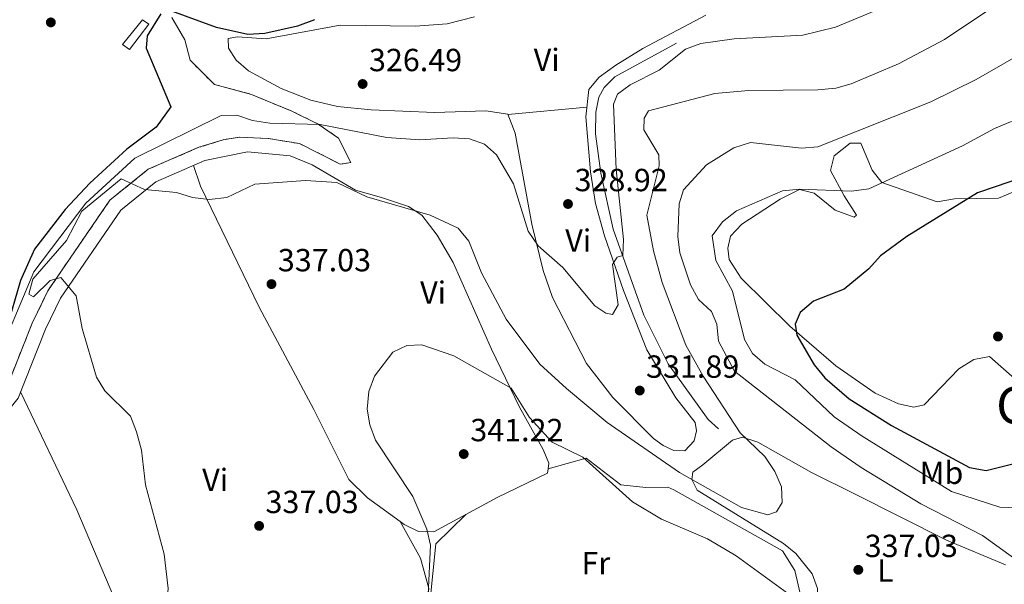
# Model space of a CAD drawing. Units: metres. Extents: x 584015 to 587475, y 4691926 to 4694280.
# Drawn here: x 586793 to 587101, y 4693255 to 4693431 of the extents above; entities that cross this region are included whole.
import ezdxf
from ezdxf.enums import TextEntityAlignment as Align

# ---------------------------------------------------------------- set-up
doc = ezdxf.new("R2010")
doc.units = ezdxf.units.M
doc.header["$MEASUREMENT"] = 0
doc.linetypes.add('DGN Style 3', pattern=[2.435890702152634, 1.739921930109024, -0.6959687720436097])
for name, color, linetype, lineweight in [('Acequia sin especificar', 4, 'Continuous', 0), ('Caseta-cabaña', 1, 'Continuous', 0), ('Cota de punto acotado terreno', 7, 'Continuous', 0), ('Curva de nivel directora', 30, 'Continuous', 30), ('Curva de nivel intermedia', 30, 'Continuous', 0), ('Estanque', 4, 'Continuous', 0), ('Etiqueta de uso rústico', 92, 'Continuous', 0), ('Línea de cambio de uso (parcela vista)', 92, 'Continuous', 0), ('Margen derecho', 7, 'Continuous', 0), ('Punto acotado terreno (símbolo)', 7, 'Continuous', 0), ('Texto de Área (paraje) menor', 7, 'Continuous', 0), ('Zona delimitada', 6, 'Continuous', 0)]:
    doc.layers.add(name, color=color, linetype=linetype, lineweight=lineweight)
doc.styles.add('Style-Arial', font='arial.ttf')

# ---------------------------------------------------------------- blocks, each defined once
blk = doc.blocks.new('5PATER')
at = {"layer": 'Estanque', "linetype": 'Continuous', "lineweight": 0}
h = blk.add_hatch(color=51, dxfattribs=at)
edge = h.paths.add_edge_path()
edge.add_ellipse((0, 0), major_axis=(-0.1095731443231308, -0.1110710700762829), ratio=0.9994222409660317, start_angle=0, end_angle=360)

msp = doc.modelspace()

# ---------------------------------------------------------------- linework, layer by layer
at = {"layer": 'Acequia sin especificar', "color": 4, "linetype": 'Continuous', "lineweight": 0}
msp.add_polyline3d([(587011.6399999997, 4693303.33, 333.3399999999965), (587008.4900000002, 4693306.27, 333.1699999999983), (586995.9600000001, 4693323.640000001, 333), (586988.2699999996, 4693338.83, 332.3300000000018), (586978.7199999997, 4693365.75, 329.9600000000065), (586974.8899999997, 4693383.369999999, 328.9499999999971), (586973.1600000003, 4693395.640000001, 328.6100000000006), (586973.3300000001, 4693402.460000001, 328.6100000000006), (586974.2100000001, 4693407.16, 328.2700000000041), (586975.9400000004, 4693410.180000001, 328.1000000000058), (586979.2199999997, 4693413.529999999, 328.1000000000058), (586998.5099999999, 4693424.07, 327.929999999993)], dxfattribs=at)
at = {"layer": 'Caseta-cabaña', "color": 1, "linetype": 'Continuous', "lineweight": 0, "elevation": 326.0800000000019, "flags": 128}
msp.add_lwpolyline([(586833.4100000003, 4693430), (586827.4199999999, 4693422.029999999), (586825.25, 4693423.65), (586831.4900000002, 4693431.32), (586833.4100000003, 4693430)], close=True, dxfattribs=at)
msp.add_lwpolyline([(586827.4199999999, 4693422.029999999), (586825.25, 4693423.65), (586831.4900000002, 4693431.32), (586833.4100000003, 4693430), (586827.4199999999, 4693422.029999999)], dxfattribs=at)
at = {"layer": 'Curva de nivel directora', "color": 30, "linetype": 'Continuous', "lineweight": 30, "flags": 128}
for points, elevation in [([(586837.1699999995, 4693433.180000001), (586832.9099999992, 4693426.370000001), (586832.6499999999, 4693422.480000001), (586840.3099999998, 4693404.060000001), (586835.769999998, 4693397.77), (586826.5700000002, 4693390.86), (586815.0199999989, 4693380.230000001), (586807.2800000006, 4693371.960000002), (586797.7099999995, 4693359.51), (586793.2500000005, 4693349.699999999), (586788.7699999989, 4693334.240000002)], 325), ([(586885.3199999997, 4693431.380000002), (586879.98, 4693429.37), (586869.7699999996, 4693427.080000003), (586864.3799999983, 4693426.770000001), (586854.5799999993, 4693428.880000001), (586839.4499999994, 4693434.470000002)], 325), ([(587122.459999999, 4693387.310000001), (587092.72, 4693377.190000001), (587070.5599999981, 4693363.470000001), (587062.3599999994, 4693357.410000001), (587058.7199999985, 4693353.390000002), (587050.9899999991, 4693347.060000002), (587041.38, 4693343.210000001), (587037.2800000008, 4693339.740000002), (587035.6499999991, 4693336.040000001), (587036.1499999998, 4693332.660000001), (587041.6100000005, 4693323.32), (587044.9400000006, 4693319.260000001), (587052.5199999979, 4693312.66), (587065.7699999983, 4693304.300000001), (587090.2199999989, 4693291.2), (587095.4600000002, 4693290.26), (587109.5699999987, 4693293.830000001)], 350)]:
    msp.add_lwpolyline(points, dxfattribs=dict(at, elevation=elevation))
at = {"layer": 'Curva de nivel intermedia', "color": 30, "linetype": 'Continuous', "lineweight": 0, "flags": 128}
for points, elevation in [([(587063.6, 4693435.350000001), (587048.3000000002, 4693428.999999999), (587038.0700000019, 4693426.579999999), (587016.6000000008, 4693425.340000001), (587006.1100000012, 4693423.960000001), (587001.3400000012, 4693422.109999998), (586993.1500000015, 4693415.589999998), (586984.0600000012, 4693410.960000002), (586980.0300000011, 4693408.029999999), (586978.8200000018, 4693404.909999998), (586979.6300000009, 4693384.449999998), (586981.930000001, 4693362.599999999), (586981.760000001, 4693357.579999999), (586980.0199999999, 4693357.050000001), (586978.490000001, 4693354.749999999), (586980.2500000001, 4693342.069999998), (586978.5600000003, 4693339.109999999), (586976.4000000011, 4693339.470000001), (586973.0400000017, 4693341.84), (586962.9699999999, 4693353.849999998), (586955.2100000016, 4693360.569999999), (586952.1500000017, 4693365.140000001), (586947.5600000005, 4693379.990000002), (586942.2200000007, 4693389.07), (586938.4500000001, 4693392.409999999), (586933.7300000016, 4693394.05), (586928.6900000012, 4693394.41), (586918.2300000006, 4693393.76), (586907.8700000005, 4693394.460000002), (586887.0600000009, 4693398.599999999), (586871.3200000008, 4693399.019999999), (586865.9200000007, 4693399.800000002), (586861.0099999999, 4693401.489999999), (586856.0299999999, 4693401.369999998), (586829.04, 4693388.04), (586813.7500000015, 4693373.989999999), (586797.4700000006, 4693352.440000001), (586784.9400000023, 4693322.830000001)], 330.0000000000001), ([(587096.2500000015, 4693434.439999999), (587082.370000001, 4693425.220000001), (587068.01, 4693417.509999999), (587053.2000000019, 4693411.289999999), (587048.3700000017, 4693409.96), (587042.7700000004, 4693409.429999998), (587021.0600000002, 4693409.23), (587010.5200000012, 4693408.319999999), (586989.800000001, 4693402.869999998), (586988.4600000001, 4693400.53), (586988.3400000016, 4693396.929999999), (586993.0399999998, 4693389.03), (586993.1400000004, 4693385.63), (586989.2900000014, 4693370.140000001), (586991.3000000009, 4693358.980000001), (586994.0800000014, 4693349.109999999), (587001.490000001, 4693329.449999999), (587006.870000001, 4693319.769999999), (587018.5000000007, 4693301.999999999), (587026.1600000008, 4693294.66), (587029.3000000011, 4693289.989999999), (587031.3799999999, 4693285.190000001), (587031.6400000014, 4693280.190000001), (587029.8399999999, 4693277.32), (587027.0700000004, 4693276.34), (587018.8800000007, 4693278.720000001), (586999.5100000006, 4693289.67), (586976.8800000016, 4693305.289999999), (586964.100000001, 4693315.890000001), (586955.8300000008, 4693323.589999998), (586945.2800000008, 4693337.609999999), (586937.5200000001, 4693352.09), (586933.5800000017, 4693362.009999999), (586930.2000000001, 4693366.07), (586921.4700000016, 4693370.17), (586901.6200000009, 4693375.890000001), (586892.3100000013, 4693380.449999999), (586882.4200000007, 4693381.019999999), (586866.6000000001, 4693379.890000001), (586857.8600000006, 4693375.689999999), (586852.3500000008, 4693375.069999999), (586847.1300000016, 4693375.679999999), (586842.1200000005, 4693377.250000001), (586832.0399999997, 4693378.209999999), (586824.7599999999, 4693381.529999998), (586812.4999999999, 4693371.470000001), (586807.6699999997, 4693362.239999999), (586797.1600000019, 4693350.16), (586795.85, 4693345.46), (586797.3899999999, 4693344.659999999), (586802.5399999998, 4693349.769999999), (586805.8700000002, 4693350.640000001), (586810.7100000016, 4693344.92), (586812.6300000016, 4693334.689999999), (586817.0199999993, 4693319.449999998), (586819.6400000012, 4693315.189999999), (586827.7200000014, 4693307.300000001), (586829.5499999997, 4693302.380000001), (586831.13, 4693296.65), (586832.3600000015, 4693285.81), (586838.22, 4693264.019999999)], 334.9999999999999), ([(587119.4700000006, 4693428.32), (587092.3100000009, 4693412.630000001), (587078.0700000006, 4693405.710000001), (587042.7999999993, 4693391.619999998), (587037.6000000003, 4693391.180000001), (587021.6900000003, 4693392.899999999), (587016.5200000004, 4693391.279999998), (587007.9500000007, 4693385.92), (587000.7100000009, 4693378.100000001), (586999.360000001, 4693373.769999998), (586999.01, 4693363.529999998), (586999.5800000001, 4693358.41), (587002.9100000004, 4693348.350000001), (587005.3900000014, 4693343.75), (587009.4400000017, 4693340.039999999), (587011.2099999996, 4693336.109999999), (587011.6600000011, 4693330.71), (587016.7300000004, 4693321.38), (587046.9300000002, 4693297.66), (587056.3700000015, 4693291.16), (587074.9400000013, 4693279.83), (587094.3300000015, 4693269.939999999), (587133.5600000012, 4693241.550000001)], 340.0000000000001), ([(587108.5400000005, 4693401.720000002), (587098.0399999997, 4693397.3), (587088.0700000008, 4693391.929999999), (587058.7600000009, 4693378.449999998), (587053.250000001, 4693377.710000001), (587037.1399999999, 4693378.359999999), (587031.7400000021, 4693377.789999999), (587017.3000000004, 4693371.49), (587012.9599999997, 4693368.050000001), (587009.6900000019, 4693363.739999999), (587010.8499999997, 4693355.960000001), (587016.1000000001, 4693346.4), (587019.8100000005, 4693331.239999999), (587022.3000000005, 4693326.900000001), (587026.1600000008, 4693323.56), (587035.62, 4693318.609999998), (587047.9200000003, 4693307.01), (587056.6500000008, 4693300.949999998), (587084.5700000004, 4693283.720000001), (587099.6800000003, 4693278.76), (587110.6000000014, 4693278.359999999)], 345.0000000000001), ([(587034.4000000019, 4693250.999999999), (587017.1700000009, 4693263.550000002), (587008.2500000002, 4693268.84), (586993.8199999998, 4693274.989999998), (586984.820000001, 4693280.439999999), (586969.2100000005, 4693294.430000001), (586959.6900000009, 4693299.16), (586952.5700000018, 4693306.859999998), (586946.7800000005, 4693316.02), (586928.9000000014, 4693326.159999999), (586918.91, 4693329.619999999), (586914.1700000014, 4693329.38), (586909.8300000007, 4693327.29), (586904.0700000006, 4693319.769999999), (586902.2700000014, 4693314.989999999), (586901.7100000003, 4693309.449999998), (586902.6400000001, 4693304.539999999), (586904.3900000004, 4693299.779999999), (586915.9999999999, 4693282.139999999), (586920.3899999997, 4693271.88), (586921.5699999998, 4693266.88), (586920.8099999999, 4693251.400000001)], 340.0000000000001), ([(586838.22, 4693264.019999999), (586839.4699999995, 4693253.320000002), (586838.4600000014, 4693242.699999999), (586833.610000001, 4693232.640000001), (586830.6500000017, 4693217.449999998), (586825.3299999997, 4693202.359999998), (586822.110000001, 4693198.080000001), (586817.9600000003, 4693194.429999999), (586813.6500000008, 4693193.349999999), (586803.6799999997, 4693194.619999998), (586793.3100000008, 4693198.900000001), (586781.3400000014, 4693208.420000001)], 334.9999999999999)]:
    msp.add_lwpolyline(points, dxfattribs=dict(at, elevation=elevation))
at = {"layer": 'Línea de cambio de uso (parcela vista)', "color": 92, "linetype": 'Continuous', "lineweight": 0, "extrusion": (-0.06809647621945321, -0.006371116246331648, 0.9976583978518244), "elevation": -69545.79321990482, "flags": 128}
msp.add_lwpolyline([(-4618317.73086708, 1019229.743284909), (-4618317.730867079, 1019254.599314358)], dxfattribs=at)
at = {"layer": 'Línea de cambio de uso (parcela vista)', "color": 92, "linetype": 'Continuous', "lineweight": 0, "extrusion": (0.01717517532589824, -0.03099909981386954, 0.9993718372874306), "elevation": -135066.9056565962, "flags": 128}
msp.add_lwpolyline([(2787923.896928424, 3818445.614714957), (2787923.896928424, 3818445.62318018)], dxfattribs=at)
at = {"layer": 'Línea de cambio de uso (parcela vista)', "color": 7, "linetype": 'DGN Style 3', "lineweight": 0}
msp.add_polyline3d([(586840.5899999999, 4693432.01, 326.2100000000065), (586844.75, 4693425.100000001, 328.070000000007), (586846.3499999996, 4693418.689999999, 328.070000000007), (586853.9400000004, 4693411.100000001, 329.0800000000018), (586865.5300000003, 4693407.99, 329.25), (586878.1600000003, 4693402.75, 328.7400000000052), (586886.4400000004, 4693398.689999999, 328.7400000000052), (586892.7400000002, 4693394.33, 329.7599999999948), (586896.6299999999, 4693386.680000001, 330.6000000000058), (586893.3399999999, 4693386.16, 330.6000000000058), (586880.5800000001, 4693392.600000001, 330.429999999993), (586870.8300000001, 4693394.17, 330.429999999993), (586861.75, 4693394.609999999, 331.6199999999953), (586856.7100000001, 4693393.779999999, 331.9499999999971), (586849.1299999999, 4693391.430000001, 332.6699999999983), (586833.2400000002, 4693384.560000001, 333.9100000000035), (586821.2699999996, 4693374.9, 334.8699999999953), (586801.8600000005, 4693346.529999999, 333.6900000000023), (586796.9199999999, 4693336.34, 333.4100000000035), (586788.5800000001, 4693315.230000001, 333.3500000000058), (586784.1699999999, 4693309.689999999, 333.3500000000058), (586778.54, 4693306.74, 333.3500000000058), (586747.0099999999, 4693299.460000001, 333.6900000000023), (586731.5, 4693293.310000001, 333.8600000000006)], dxfattribs=at)
at = {"layer": 'Línea de cambio de uso (parcela vista)', "color": 92, "linetype": 'Continuous', "lineweight": 0}
for points in [[(586935.3200000003, 4693432.289999999, 326), (586926.75, 4693430.050000001, 326.179999999993), (586916.79, 4693429.310000001, 326.4100000000035), (586893.3200000003, 4693429.66, 326.4100000000035), (586870.1100000005, 4693425.380000001, 326.25), (586861.1900000004, 4693426.01, 325.9100000000035), (586858.2199999997, 4693425.460000001, 325.7400000000052), (586858.3300000001, 4693422.42, 325.570000000007), (586860.7699999996, 4693418.67, 325.7400000000052), (586864.6699999999, 4693415.41, 325.8099999999977), (586874.8200000003, 4693409.82, 326.0500000000029), (586884.0999999996, 4693406.189999999, 326.3899999999995), (586892.4699999997, 4693404.25, 326.3500000000058), (586903.0499999998, 4693403.140000001, 326.1699999999983), (586922.8399999999, 4693402.300000001, 326.0800000000018), (586938.8899999997, 4693402.810000001, 326.0800000000018), (586945.75, 4693401.83, 326.0800000000018), (586948.0300000003, 4693395.82, 327.6000000000058), (586953.2699999996, 4693367.41, 329.2100000000065), (586956.8600000005, 4693352.91, 330.6000000000058), (586959.7100000001, 4693344.439999999, 330.9700000000012), (586970.3300000001, 4693323.76, 331.679999999993), (586978.6200000001, 4693313.07, 332.1600000000035), (586991.3899999997, 4693300.32, 332.6000000000058), (586994.3499999996, 4693298.07, 332.6699999999983), (586997.7000000002, 4693296.529999999, 332.6699999999983), (587001.1600000003, 4693296.390000001, 332.8300000000018), (587004.0999999996, 4693299.539999999, 332.8300000000018), (587004.7599999999, 4693302.630000001, 332.8300000000018), (587004.4000000004, 4693305.26, 332.8300000000018), (586998.3399999999, 4693312.960000001, 332.5), (586989.2300000004, 4693328.029999999, 331.6499999999942), (586981.9600000001, 4693346.57, 329.8000000000029), (586976.0099999999, 4693363.710000001, 329.320000000007), (586973.2300000004, 4693373.84, 329.1199999999953), (586971.6600000003, 4693383.720000001, 328.7700000000041), (586970.1799999997, 4693400.949999999, 327.929999999993), (586971.1299999999, 4693409.550000001, 327.6000000000058), (586974.3399999999, 4693413.390000001, 327.4600000000065), (586979.5800000001, 4693417.140000001, 327.3099999999977), (586988.0499999998, 4693422.4, 327.0899999999965), (587007.7599999999, 4693432.74, 327.0299999999988)], [(587121.9800000004, 4693303.350000001, 354.6100000000006), (587096.5, 4693325.890000001, 355.2899999999936), (587091.5700000003, 4693325.02, 355.3000000000029), (587086.8899999997, 4693322.050000001, 355.1000000000058), (587076.0099999999, 4693310.77, 353.7700000000041), (587072.8099999996, 4693310.029999999, 353.6000000000058), (587068.0499999998, 4693311.15, 353.2700000000041), (587060.6600000003, 4693314.480000001, 352.75), (587048.3499999996, 4693323.050000001, 351.75), (587033.9800000004, 4693335.470000001, 349.3800000000047), (587018.7699999996, 4693350.470000001, 347.429999999993), (587014.9900000002, 4693356.350000001, 346.8399999999965), (587014.5899999999, 4693359.850000001, 346.5), (587015.4000000004, 4693363.58, 346.3300000000018), (587018.9800000004, 4693367.41, 346.1000000000058), (587030.9699999997, 4693375.210000001, 345.4700000000012), (587037.0499999998, 4693378.180000001, 345.320000000007), (587041.6299999999, 4693377.100000001, 345.320000000007), (587048.1799999997, 4693371.75, 345.4900000000052), (587054.1500000004, 4693369.59, 345.6199999999953), (587054.9000000004, 4693370.180000001, 345.6600000000035), (587051, 4693376.210000001, 343.9700000000012), (587046.6900000004, 4693384.210000001, 343.1199999999953), (587047.8899999997, 4693388.789999999, 342.6199999999953), (587052.8399999999, 4693392.77, 342.4499999999971), (587056.2000000002, 4693392.74, 342.4499999999971), (587059.8099999996, 4693384.25, 343.6300000000047), (587062.79, 4693380.439999999, 345.320000000007), (587080.1299999999, 4693374.33, 349.3800000000047), (587085.5099999999, 4693375.25, 351.0599999999977), (587099.3300000001, 4693375.529999999, 350.9900000000052), (587110.7096999995, 4693380.3299, 350.3699999999953)], [(586850.9299999997, 4693387.26, 332.6699999999983), (586864.3499999996, 4693389.980000001, 333.6900000000023), (586877.6200000001, 4693388.76, 333.9700000000012), (586884.5899999999, 4693385.960000001, 334.1199999999953), (586898.0800000001, 4693378.02, 334.1900000000023), (586906.2599999999, 4693375.699999999, 334.3600000000006), (586914.7300000004, 4693372.92, 335.5500000000029), (586918.8799999999, 4693370.220000001, 336.1999999999971), (586923.6900000004, 4693363.91, 337.1000000000058), (586928.6699999999, 4693355.32, 337.8800000000047), (586940.6799999997, 4693328.26, 339.929999999993), (586949.4600000001, 4693310.07, 340.1000000000058), (586956.8600000005, 4693296.859999999, 341.6199999999953), (586958.5999999996, 4693292.5, 341.6199999999953), (586958.3498000001, 4693290.730000001, 341.6199999999953)], [(586912.0440999996, 4693274.3126, 340.2700000000041), (586901.8899999997, 4693281.720000001, 340.2700000000041), (586896.0099999999, 4693287.460000001, 340.1000000000058), (586885.1200000001, 4693309.380000001, 339.4199999999983), (586868.0099999999, 4693341.390000001, 337.0599999999977), (586849.6299999999, 4693379.310000001, 334), (586847.4199999999, 4693385.74, 332.9600000000065)], [(586793.3399999999, 4693314.890000001, 333.3500000000058), (586810.9500000002, 4693277.99, 334.3300000000018), (586827.7300000004, 4693238.27, 335.7200000000012), (586830.4604000002, 4693229.3301, 335.7200000000012)], [(587037.7457999997, 4693241.619000001, 340.0483999999997), (587042.6200000001, 4693249.17, 338.6999999999971), (587042.7000000002, 4693253.279999999, 338.0200000000041), (587040.9900000002, 4693257.930000001, 337.5500000000029), (587035.8300000001, 4693264.220000001, 336.9799999999959), (587032.0499999998, 4693267.380000001, 336.6399999999995), (587005.0199999996, 4693284.07, 335.6600000000035), (587003.3099999996, 4693287.439999999, 335.6600000000035), (587003.6799999997, 4693289.689999999, 335.6600000000035), (587006.7999999998, 4693292.07, 335.5), (587016.0199999996, 4693299.75, 335.5), (587019.2400000002, 4693300.710000001, 335.5), (587023.9500000002, 4693299.08, 335.5), (587040.7699999996, 4693289.630000001, 335.5), (587054.2100000001, 4693282.99, 335.9799999999959), (587083.0499999998, 4693268.49, 338.7100000000065), (587101.4699999997, 4693260.77, 340.0599999999977)], [(587037.7457999997, 4693241.619000001, 340.0516000000061), (587038.0099999999, 4693248.57, 338.8399999999965), (587035.5599999996, 4693258.939999999, 338.5899999999965), (587031.7300000004, 4693265.130000001, 338.3399999999965), (586997.6799999997, 4693284.15, 338.3500000000058), (586995.8499999996, 4693284.99, 338.3300000000018), (586988.9100000003, 4693284.949999999, 338.5), (586981.1600000003, 4693285.720000001, 339.5099999999948), (586970.2699999996, 4693294.09, 340.0200000000041), (586958.3498000001, 4693290.730000001, 341.6199999999953)], [(586958.3498000001, 4693290.730000001, 341.6199999999953), (586958.1600000003, 4693289.390000001, 341.6199999999953), (586942.4100000003, 4693281.810000001, 341.570000000007), (586932.6397000002, 4693276.490499999, 341.0130000000063)], [(586932.6397000002, 4693276.490499999, 341.0099999999948), (586923.2000000002, 4693267.300000001, 340.8399999999965), (586920.5300000003, 4693240.49, 340.8399999999965), (586916.8300000001, 4693237.51, 340.8399999999965), (586912.1799999997, 4693235.800000001, 340.8399999999965), (586908.5300000003, 4693233.66, 340.8399999999965), (586906.6100000005, 4693228.060000001, 340.8399999999965), (586906.7000000002, 4693223.279999999, 340.8399999999965), (586907.5199999996, 4693219.529999999, 340.8399999999965), (586909.0999999996, 4693218.880000001, 340.8399999999965), (586931.3700000001, 4693225.09, 341.2599999999948), (586946.9000000004, 4693229.060000001, 342.3399999999965), (586956.8099999996, 4693231.07, 343.7100000000065), (586959.9400000004, 4693230.949999999, 344.2200000000012), (586961.4880999997, 4693230.047, 344.7955999999977)], [(586932.6397000002, 4693276.490499999, 341.0130000000063), (586922.5899999999, 4693271.02, 340.4400000000023), (586917.8300000001, 4693271.15, 340.2700000000041), (586913.3499999996, 4693273.359999999, 340.2700000000041), (586912.0440999996, 4693274.3126, 340.2700000000041)], [(586830.4604000002, 4693229.3301, 335.7200000000012), (586831.4199999999, 4693226.189999999, 335.7200000000012), (586831.4900000002, 4693221.199999999, 335.7200000000012), (586832.7400000002, 4693218.939999999, 335.7200000000012), (586837.0700000003, 4693217.430000001, 335.8899999999995), (586850.6299999999, 4693219.060000001, 335.8899999999995), (586877.1299999999, 4693225.720000001, 337.2400000000052), (586906.9500000002, 4693234.630000001, 339.6499999999942), (586916.1600000003, 4693239.289999999, 340.2799999999988), (586919.7400000002, 4693243.91, 340.1100000000006), (586921.0700000003, 4693253.359999999, 340.1100000000006), (586918.4900000002, 4693262.76, 339.7700000000041), (586912.0440999996, 4693274.3126, 340.2697000000044)]]:
    msp.add_polyline3d(points, dxfattribs=at)
at = {"layer": 'Margen derecho', "color": 7, "linetype": 'Continuous', "lineweight": 0}
msp.add_polyline3d([(586850.9299999992, 4693387.260000002, 332.6699999999984), (586835.6099999994, 4693380.63, 333.9100000000036), (586824.639999999, 4693371.780000002, 334.8699999999955), (586805.8000000009, 4693344.239999999, 333.6900000000023), (586801.0899999992, 4693334.510000002, 333.4100000000035), (586792.5599999975, 4693312.930000001, 333.3500000000059), (586787.1299999983, 4693306.109999999, 333.3500000000059), (586780.1299999978, 4693302.440000001, 333.3500000000059), (586748.3700000001, 4693295.11, 333.6900000000023), (586734.0799999984, 4693289.440000001, 333.8600000000007), (586732.5599999985, 4693287.88, 334.0299999999989), (586732.5799999987, 4693278.550000002, 333.8600000000007), (586734.399999998, 4693263.660000001, 333.9600000000065), (586740.5499999992, 4693243.360000002, 334.4100000000034), (586758.0199999994, 4693195.77, 336.1199999999954), (586764.2800000003, 4693175.330000003, 335.7200000000012), (586774.3099999973, 4693137.720000001, 336.0099999999949), (586783.649999998, 4693114.770000001, 336.5800000000017), (586789.949999999, 4693102.370000003, 337.2400000000054), (586821.8899999998, 4693045.570000002, 338.0800000000019), (586837.8299999988, 4693018.810000001, 339.3099999999977), (586862.0200000001, 4692986.190000002, 339.8099999999978), (586884.3699999999, 4692956.310000001, 339.1199999999953), (586919.5300000014, 4692914.09, 338.820000000007)], dxfattribs=at)
at = {"layer": 'Zona delimitada', "color": 6, "linetype": 'Continuous', "lineweight": 0}
msp.add_polyline3d([(586840.5899999999, 4693432.01, 326.2100000000065), (586844.75, 4693425.100000001, 328.070000000007), (586846.3499999996, 4693418.689999999, 328.070000000007), (586853.9400000004, 4693411.100000001, 329.0800000000018), (586865.5300000003, 4693407.99, 329.25), (586878.1600000003, 4693402.75, 328.7400000000052), (586886.4400000004, 4693398.689999999, 328.7400000000052), (586892.7400000002, 4693394.33, 329.7599999999948), (586896.6299999999, 4693386.680000001, 330.6000000000058), (586893.3399999999, 4693386.16, 330.6000000000058), (586880.5800000001, 4693392.600000001, 330.429999999993), (586870.8300000001, 4693394.17, 330.429999999993), (586861.75, 4693394.609999999, 331.6199999999953), (586856.7100000001, 4693393.779999999, 331.9499999999971), (586849.1299999999, 4693391.430000001, 332.6699999999983), (586833.2400000002, 4693384.560000001, 333.9100000000035), (586821.2699999996, 4693374.9, 334.8699999999953), (586801.8600000005, 4693346.529999999, 333.6900000000023), (586796.9199999999, 4693336.34, 333.4100000000035), (586788.5800000001, 4693315.230000001, 333.3500000000058)], dxfattribs=at)

# ---------------------------------------------------------------- block references
at = {"layer": 'Punto acotado terreno (símbolo)', "color": 7, "linetype": 'Continuous', "lineweight": 0, "xscale": 10, "yscale": 10, "zscale": 10}
for p in [(586802.7800000012, 4693430.530000003, 322.839999999997), (586900.3299999967, 4693411.25, 326.4900000000052), (586964.5900000005, 4693373.680000001, 328.9199999999983), (586871.8199999993, 4693348.600000002, 337.0299999999993), (587099.1200000015, 4693332.2, 354.9900000000052), (586987.0399999984, 4693315.280000002, 331.8899999999999), (586931.969999998, 4693295.410000003, 341.2200000000012), (586867.949999998, 4693272.91, 337.0299999999993), (587055.4299999982, 4693259.160000001, 337.0299999999993)]:
    msp.add_blockref('5PATER', p, dxfattribs=at)

# ---------------------------------------------------------------- texts
at = {"layer": 'Cota de punto acotado terreno', "color": 7, "linetype": 'Continuous', "lineweight": 0, "style": 'Style-Arial'}
for s, p in [('326.49', (586902.3200000009, 4693415.25, 326.4900000000052)), ('328.92', (586966.6400000005, 4693377.679999999, 328.9199999999983)), ('337.03', (586873.8099999989, 4693352.600000002, 337.0299999999988)), ('331.89', (586989.0199999991, 4693319.28, 331.8899999999995)), ('341.22', (586934.0200000004, 4693299.410000001, 341.2200000000012)), ('337.03', (586869.940000002, 4693276.91, 337.0299999999988)), ('337.03', (587057.4200000024, 4693263.149999999, 337.0299999999988))]:
    msp.add_text(s, height=7.000000000000002, dxfattribs=at).set_placement(p)
at = {"layer": 'Etiqueta de uso rústico', "color": 92, "linetype": 'Continuous', "lineweight": 0, "style": 'Style-Arial'}
for s, p in [('Vi', (586957.9289322166, 4693418.800009998, 326.5599999999977)), ('Vi', (586967.7989322194, 4693362.230009998, 329.5299999999988)), ('Vi', (586922.3889322195, 4693345.940010001, 338.6100000000006)), ('Mb', (587081.4502462418, 4693289.530009999, 346.3600000000006)), ('Vi', (586854.1989322163, 4693287.320009999, 336.179999999993)), ('Fr', (586973.2936852688, 4693261.280010001, 344.2299999999959)), ('L', (587063.91142038, 4693258.91001, 337.6399999999995))]:
    msp.add_text(s, height=7.000000000000002, dxfattribs=at).set_placement(p, align=Align.MIDDLE_CENTER)
at = {"layer": 'Texto de Área (paraje) menor', "color": 7, "linetype": 'Continuous', "lineweight": 0, "style": 'Style-Arial'}
msp.add_text('Cabezuelos', height=11.5, dxfattribs=at).set_placement((587140.6524576374, 4693310.66001, 354.679999999993), align=Align.MIDDLE_CENTER)

doc.saveas('drawing.dxf')
